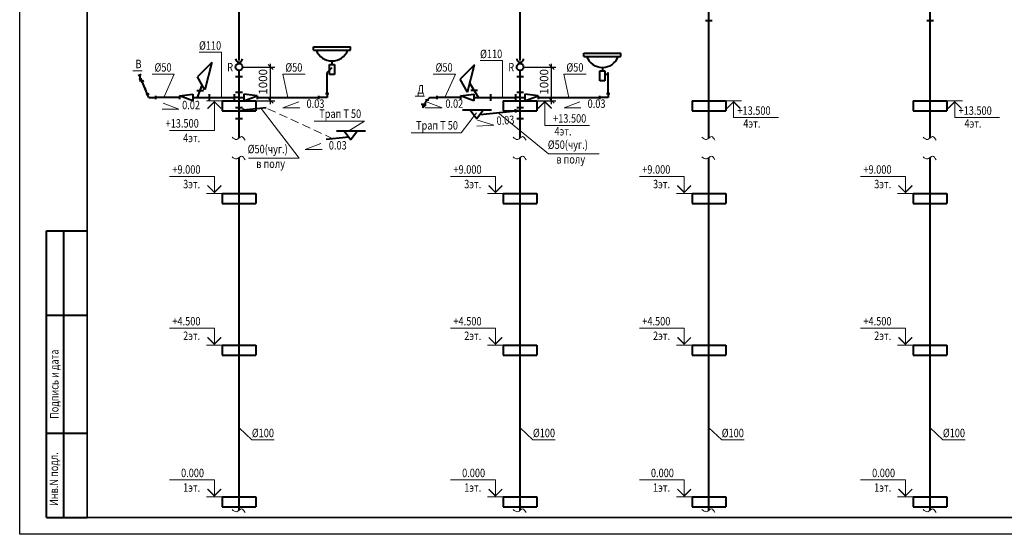
# Model space of a CAD drawing. Units: millimetres. Extents: x -1020124 to -94111, y -463403 to -46271.
# Drawn here: x -851574 to -822362, y -264879 to -249618 of the extents above; entities that cross this region are included whole.
import ezdxf
from ezdxf.enums import TextEntityAlignment as Align

# ---------------------------------------------------------------- set-up
doc = ezdxf.new("R2010")
doc.units = ezdxf.units.MM
doc.linetypes.add('DASHED', pattern=[0.75, 0.5, -0.25])
for name, color, linetype, lineweight in [('К1', 102, 'Continuous', 40), ('Обозначение', 1, 'Continuous', 15), ('СТЕНА', 250, 'Continuous', 13), ('ШТАМП', 250, 'Continuous', 40)]:
    doc.layers.add(name, color=color, linetype=linetype, lineweight=lineweight)
doc.layers.add('ТЕКСТ', color=250, linetype='Continuous')
doc.styles.add('TXT0', font='simplex.shx', dxfattribs={"width": 0.8, "oblique": 15})
doc.dimstyles.new('100', dxfattribs={"dimscale": 100, "dimtxt": 2.5, "dimasz": 1.5, "dimexe": 1.25, "dimexo": 1, "dimgap": 1, "dimtad": 1, "dimdec": 0, "dimdsep": 46, "dimtxsty": 'TXT0', "dimblk1": 'OBLIQUE', "dimblk2": 'OBLIQUE', "dimsah": 1, "dimcen": 2.5, "dimdle": 1, "dimadec": 0, "dimazin": 2, "dimtfac": 1, "dimtdec": 0, "dimtmove": 2, "dimatfit": 3, "dimldrblk": 'OBLIQUE', "dimfxl": 1, "dimtolj": 1, "dimtzin": 0, "dimarcsym": 0})

# ---------------------------------------------------------------- blocks, each defined once
blk = doc.blocks.new('_OBLIQUE')
at = {"color": 0, "linetype": 'ByBlock'}
blk.add_line((-0.5, -0.5), (0.5, 0.5), dxfattribs=at)
blk = doc.blocks.new('*D668')
at = {"layer": 'Defpoints', "color": 0, "ltscale": 20, "transparency": 16777216}
for p in [(-845067, -251022), (-844131, -251022), (-845067, -252022)]:
    blk.add_point(p, dxfattribs=at)
at = {"layer": 'Обозначение', "color": 0, "lineweight": -2, "ltscale": 20, "transparency": 16777216}
for p, q in [((-844131, -252122), (-844131, -250922)), ((-844967, -251022), (-844006, -251022)), ((-844967, -252022), (-844006, -252022))]:
    blk.add_line(p, q, dxfattribs=at)
at = {"layer": 'Обозначение', "color": 0, "lineweight": -2, "ltscale": 20, "transparency": 16777216, "xscale": 150, "yscale": 150, "zscale": 150}
for p, rotation in [((-844131, -251022), 90), ((-844131, -252022), 270)]:
    blk.add_blockref('_OBLIQUE', p, dxfattribs=dict(at, rotation=rotation))
at = {"layer": 'Обозначение', "color": 0, "ltscale": 20, "transparency": 16777216, "insert": (-844356, -251460), "char_height": 250, "attachment_point": 5, "rotation": 90, "style": 'TXT0'}
blk.add_mtext('\\A1;1000', dxfattribs=at)
blk = doc.blocks.new('*D672')
at = {"layer": 'Defpoints', "color": 0, "ltscale": 20, "transparency": 16777216}
for p in [(-836728, -251022), (-835792, -251022), (-836728, -252022)]:
    blk.add_point(p, dxfattribs=at)
at = {"layer": 'Обозначение', "color": 0, "lineweight": -2, "ltscale": 20, "transparency": 16777216}
for p, q in [((-835792, -252122), (-835792, -250922)), ((-836628, -251022), (-835667, -251022)), ((-836628, -252022), (-835667, -252022))]:
    blk.add_line(p, q, dxfattribs=at)
at = {"layer": 'Обозначение', "color": 0, "lineweight": -2, "ltscale": 20, "transparency": 16777216, "xscale": 150, "yscale": 150, "zscale": 150}
for p, rotation in [((-835792, -251022), 90), ((-835792, -252022), 270)]:
    blk.add_blockref('_OBLIQUE', p, dxfattribs=dict(at, rotation=rotation))
at = {"layer": 'Обозначение', "color": 0, "ltscale": 20, "transparency": 16777216, "insert": (-836017, -251460), "char_height": 250, "attachment_point": 5, "rotation": 90, "style": 'TXT0'}
blk.add_mtext('\\A1;1000', dxfattribs=at)

msp = doc.modelspace()

# ---------------------------------------------------------------- linework, layer by layer
at = {"layer": 'Defpoints', "ltscale": 1000}
for p, q in [((-851574.2, -264878.6), (-851574.2, -222878.6)), ((-792174.2, -264878.6), (-851574.2, -264878.6))]:
    msp.add_line(p, q, dxfattribs=at)
at = {"layer": 'К1', "ltscale": 20}
for p, q in [((-845066.5, -250827.1, 0), (-845066.5, -237927.7, 0)), ((-836727.6, -250827.1, 0), (-836727.6, -237927.7, 0)), ((-831126.1, -253125.6, 0), (-831126.1, -247827.7, 0)), ((-824564.2, -253125.6, 0), (-824564.2, -247827.7, 0)), ((-831226.1, -249637.2, 0), (-831026.1, -249637.2, 0)), ((-824664.2, -249637.2, 0), (-824464.2, -249637.2, 0)), ((-842858.4, -250421.6, 0), (-841758.4, -250421.6, 0)), ((-842858.4, -250521.6, 0), (-842858.4, -250421.6, 0)), ((-842858.4, -250521.6, 0), (-841758.4, -250521.6, 0)), ((-841758.4, -250521.6, 0), (-841758.4, -250421.6, 0)), ((-834834.9, -250612.7, 0), (-833734.9, -250612.7, 0)), ((-834834.9, -250712.7, 0), (-834834.9, -250612.7, 0)), ((-833734.9, -250712.7, 0), (-833734.9, -250612.7, 0)), ((-845871.7, -250884.8, 0), (-846296, -251309, 0)), ((-845871.7, -250884.8, 0), (-846083.8, -251696.9, 0)), ((-845066.5, -250921.6, 0), (-845066.5, -250880.8, 0)), ((-842308.4, -250842.4, 0), (-842308.4, -250942.4, 0)), ((-836727.6, -250921.6, 0), (-836727.6, -250880.8, 0)), ((-834834.9, -250712.7, 0), (-833734.9, -250712.7, 0)), ((-845066.5, -253125.6, 0), (-845066.5, -251121.5, 0)), ((-842308.4, -251042.4, 0), (-842449.8, -251183.8, 0)), ((-842449.8, -251807.6, 0), (-842449.8, -251183.8, 0)), ((-842383.4, -251242.4, 0), (-842383.4, -250942.4, 0)), ((-842233.4, -250942.4, 0), (-842233.4, -251242.4, 0)), ((-838078.8, -250956.6, 0), (-838503.1, -251380.8, 0)), ((-838291, -251768.7, 0), (-838078.8, -250956.6, 0)), ((-836727.6, -253125.6, 0), (-836727.6, -251121.5, 0)), ((-834359.9, -251433.5, 0), (-834359.9, -251133.5, 0)), ((-834284.9, -251033.5, 0), (-834284.9, -251133.5, 0)), ((-834209.9, -251133.5, 0), (-834209.9, -251433.5, 0)), ((-834116.4, -251189.2, 0), (-834209.9, -251283.5, 0)), ((-834110.9, -251807.6, 0), (-834110.9, -251183.8, 0)), ((-847967.9, -251242.3, 0), (-848060.3, -251280.6, 0)), ((-848014.1, -251261.5, 0), (-848014.1, -251361.5, 0)), ((-847975.8, -251453.8, 0), (-848014.1, -251361.5, 0)), ((-847887.9, -251435.4, 0), (-847980.3, -251473.7, 0)), ((-847777.9, -251831.6, 0), (-847975.8, -251353.8, 0)), ((-847975.8, -251353.8, 0), (-847975.8, -251453.8, 0)), ((-846083.8, -251696.9, 0), (-846296, -251309, 0)), ((-844966.5, -251311.6, 0), (-845166.5, -251311.6, 0)), ((-842233.4, -251242.4, 0), (-842383.4, -251242.4, 0)), ((-838291, -251768.7, 0), (-838503.1, -251380.8, 0)), ((-837957.6, -251921.6, 0), (-838220.1, -251497.4, 0)), ((-836627.6, -251311.6, 0), (-836827.6, -251311.6, 0)), ((-834209.9, -251433.5, 0), (-834359.9, -251433.5, 0)), ((-847818.2, -251734.5, 0), (-847856.4, -251642.1, 0)), ((-846319.7, -251717.3, 0), (-846119.7, -251717.3, 0)), ((-846296.5, -251921.6, 0), (-846159.8, -251557.9, 0)), ((-844966.5, -251781.6, 0), (-845166.5, -251781.6, 0)), ((-842499.8, -251807.6, 0), (-842399.8, -251807.6, 0)), ((-842449.8, -251807.6, 0), (-842449.8, -251921.6, 0)), ((-838188.9, -251709.5, 0), (-837988.9, -251709.5, 0)), ((-836627.6, -251781.6, 0), (-836827.6, -251781.6, 0)), ((-834160.9, -251807.6, 0), (-834060.9, -251807.6, 0)), ((-834110.9, -251807.6, 0), (-834110.9, -251921.6, 0)), ((-847731.7, -251812.5, 0), (-847824.1, -251850.7, 0)), ((-847740.7, -251921.6, 0), (-847777.9, -251831.6, 0)), ((-847740.7, -251921.6, 0), (-847540.7, -251921.6, 0)), ((-847540.7, -251871.6, 0), (-847540.7, -251971.6, 0)), ((-846837.4, -251921.6, 0), (-847540.7, -251921.6, 0)), ((-846837.4, -251871.6, 0), (-846436.5, -251821.6, 0)), ((-846436.5, -252021.6, 0), (-846837.4, -251871.6, 0)), ((-846837.4, -251871.6, 0), (-846837.4, -251971.6, 0)), ((-846436.5, -251821.6, 0), (-846436.5, -252021.6, 0)), ((-846436.5, -251921.6, 0), (-846289, -251921.6, 0)), ((-846296.5, -251921.6, 0), (-845949, -251921.6, 0)), ((-845949, -251821.6, 0), (-845949, -252021.6, 0)), ((-845949, -251921.6, 0), (-845206.5, -251921.6, 0)), ((-845206.5, -251821.6, 0), (-845206.5, -252021.6, 0)), ((-845066.5, -251921.6, 0), (-845206.5, -251921.6, 0)), ((-845066.5, -251921.6, 0), (-844926.5, -251921.6, 0)), ((-844926.5, -251821.6, 0), (-844926.5, -252021.6, 0)), ((-844525.6, -251871.6, 0), (-844926.5, -251821.6, 0)), ((-844926.5, -252021.6, 0), (-844525.6, -251871.6, 0)), ((-844525.6, -251871.6, 0), (-844525.6, -251971.6, 0)), ((-844525.6, -251921.8, 0), (-842709.8, -251921.6, 0)), ((-842709.9, -251871.5, 0), (-842709.9, -251971.5, 0)), ((-842449.8, -251921.6, 0), (-842709.8, -251921.6, 0)), ((-839401.8, -251921.6, 0), (-839541.4, -252061.2, 0)), ((-839541.4, -252061.2, 0), (-839541.4, -252161.2, 0)), ((-839437.6, -252007.3, 0), (-839537.4, -252007.3, 0)), ((-839401.8, -251921.6, 0), (-839201.8, -251921.6, 0)), ((-839201.8, -251871.6, 0), (-839201.8, -251971.6, 0)), ((-838498.5, -251921.6, 0), (-839201.8, -251921.6, 0)), ((-838498.5, -251871.6, 0), (-838097.6, -251821.6, 0)), ((-838097.6, -252021.6, 0), (-838498.5, -251871.6, 0)), ((-838498.5, -251871.6, 0), (-838498.5, -251971.6, 0)), ((-838097.6, -251821.6, 0), (-838097.6, -252021.6, 0)), ((-838097.6, -251921.6, 0), (-837950.2, -251921.6, 0)), ((-837957.6, -251921.6, 0), (-837610.2, -251921.6, 0)), ((-837610.2, -251821.6, 0), (-837610.2, -252021.6, 0)), ((-837610.2, -251921.6, 0), (-836867.6, -251921.6, 0)), ((-836867.6, -251821.6, 0), (-836867.6, -252021.6, 0)), ((-836727.6, -251921.6, 0), (-836867.6, -251921.6, 0)), ((-836727.6, -251921.6, 0), (-836587.6, -251921.6, 0)), ((-836587.6, -251821.6, 0), (-836587.6, -252021.6, 0)), ((-836186.8, -251871.6, 0), (-836587.6, -251821.6, 0)), ((-836587.6, -252021.6, 0), (-836186.8, -251871.6, 0)), ((-836186.8, -251871.6, 0), (-836186.8, -251971.6, 0)), ((-836186.8, -251921.8, 0), (-834370.9, -251921.6, 0)), ((-834371, -251871.5, 0), (-834371, -251971.5, 0)), ((-834110.9, -251921.6, 0), (-834370.9, -251921.6, 0)), ((-844966.5, -252231.6, 0), (-845166.5, -252231.6, 0)), ((-845066.5, -252311.6, 0), (-844937.7, -252299.3, 0)), ((-844941.3, -252249.4, 0), (-844931.7, -252349, 0)), ((-844257.3, -252234.4, 0), (-844936.5, -252299.2, 0)), ((-839562.2, -252131.9, 0), (-839662, -252131.9, 0)), ((-839612.1, -252131.9, 0), (-839612.1, -252231.9, 0)), ((-839541.4, -252161.2, 0), (-839612.1, -252231.9, 0)), ((-838210.2, -252289.5, 0), (-837810.2, -252289.5, 0)), ((-838210.2, -252289.5, 0), (-838010.2, -252559.5, 0)), ((-837810.2, -252289.5, 0), (-838010.2, -252559.5, 0)), ((-837910.2, -252424.5, 0), (-836857.6, -252324, 0)), ((-836852.9, -252373.8, 0), (-836862.4, -252274.2, 0)), ((-836727.6, -252311.6, 0), (-836856.4, -252323.9, 0)), ((-836627.6, -252231.6, 0), (-836827.6, -252231.6, 0)), ((-845166.5, -252551.6, 0), (-844966.5, -252551.6, 0)), ((-836827.6, -252551.6, 0), (-836627.6, -252551.6, 0)), ((-841949.4, -252909.9, 0), (-841549.4, -252909.9, 0)), ((-841949.4, -252909.9, 0), (-841749.4, -253179.9, 0)), ((-841549.4, -252909.9, 0), (-841749.4, -253179.9, 0)), ((-841805.9, -253103.6, 0), (-842478.1, -253167.8, 0)), ((-845066.5, -264166.5, 0), (-845066.5, -253707, 0)), ((-836727.6, -264166.5, 0), (-836727.6, -253707, 0)), ((-831126.1, -264166.5, 0), (-831126.1, -253707, 0)), ((-824564.2, -264166.5, 0), (-824564.2, -253707, 0))]:
    msp.add_line(p, q, dxfattribs=at)
at = {"layer": 'К1'}
for p, q in [((-842383.4, -250942.4, 0), (-842233.4, -250942.4, 0)), ((-834359.9, -251133.5, 0), (-834209.9, -251133.5, 0))]:
    msp.add_line(p, q, dxfattribs=at)
at = {"layer": 'К1', "ltscale": 20}
for centre in [(-845066.5, -251021.6, 0), (-836727.6, -251021.6, 0)]:
    msp.add_circle(centre, 100, dxfattribs=at)
for centre, radius, start, end in [((-842308.4, -250337.7, 0), 504.7, 201.37009, 338.62991), ((-845066.6, -250780.9, 0), 99.9, 179.94758, 0.05242), ((-836727.7, -250780.9, 0), 99.9, 179.94758, 0.05242), ((-834284.9, -250528.8, 0), 504.7, 201.37009, 338.62991)]:
    msp.add_arc(centre, radius, start, end, dxfattribs=at)
at = {"layer": 'Обозначение', "ltscale": 20}
for p, q in [((-846251.4, -250582.2, 0), (-845591.4, -250582.2, 0)), ((-845591.4, -250582.2, 0), (-845591.4, -251921.6, 0)), ((-837912.5, -250832.5, 0), (-837252.5, -250832.5, 0)), ((-837252.5, -250832.5, 0), (-837252.5, -251921.6, 0)), ((-847648, -251232.5, 0), (-846987.9, -251232.5, 0)), ((-846987.9, -251232.5, 0), (-847295.6, -251921.6, 0)), ((-843766.7, -251232.5, 0), (-843106.7, -251232.5, 0)), ((-843766.7, -251232.5, 0), (-843617.7, -251921.7, 0)), ((-839309.1, -251232.5, 0), (-838649.1, -251232.5, 0)), ((-838649.1, -251232.5, 0), (-838956.7, -251921.6, 0)), ((-835427.9, -251232.5, 0), (-834767.8, -251232.5, 0)), ((-835427.9, -251232.5, 0), (-835278.8, -251921.7, 0)), ((-846848.4, -252273.2, 0), (-847315.2, -252094, 0)), ((-846030.5, -252021.6, 0), (-845566.5, -252021.6, 0)), ((-845798.5, -252049.9, 0), (-845998.5, -252249.9, 0)), ((-845798.5, -252021.6, 0), (-845798.5, -252900.7, 0)), ((-845598.5, -252249.9, 0), (-845798.5, -252049.9, 0)), ((-843763.3, -252231.5, 0), (-843296.5, -252052.3, 0)), ((-839039.5, -252230.3, 0), (-839506.3, -252051.1, 0)), ((-835763.6, -252021.6, 0), (-836227.6, -252021.6, 0)), ((-836195.6, -252249.9, 0), (-835995.6, -252049.9, 0)), ((-835995.6, -252021.6, 0), (-835995.6, -252754, 0)), ((-835995.6, -252049.9, 0), (-835795.6, -252249.9, 0)), ((-835424.4, -252231.5, 0), (-834957.6, -252052.3, 0)), ((-830162.1, -252021.6, 0), (-830626.1, -252021.6, 0)), ((-830594.1, -252249.9, 0), (-830394.1, -252049.9, 0)), ((-830394.1, -252021.6, 0), (-830394.1, -252521.6, 0)), ((-830394.1, -252049.9, 0), (-830194.1, -252249.9, 0)), ((-823600.2, -252021.6, 0), (-824064.2, -252021.6, 0)), ((-824032.2, -252249.9, 0), (-823832.2, -252049.9, 0)), ((-823832.2, -252021.6, 0), (-823832.2, -252521.6, 0)), ((-823832.2, -252049.9, 0), (-823632.2, -252249.9, 0)), ((-846848.4, -252273.2, 0), (-847348.4, -252273.2, 0)), ((-843282.2, -253729, 0), (-844410.3, -252249, 0)), ((-843263.3, -252231.5, 0), (-843763.3, -252231.5, 0)), ((-839039.5, -252230.3, 0), (-839539.5, -252230.3, 0)), ((-838471.5, -252968.5, 0), (-838025.2, -252375.1, 0)), ((-835885.1, -253598.3, 0), (-837383.9, -252374.3, 0)), ((-834924.4, -252231.5, 0), (-835424.4, -252231.5, 0)), ((-841343.9, -252622.8, 0), (-841810.2, -252909.9, 0)), ((-837510.4, -252747, 0), (-837988, -252599, 0)), ((-830394.1, -252521.6, 0), (-829065.2, -252521.6, 0)), ((-823832.2, -252521.6, 0), (-822503.4, -252521.6, 0)), ((-845798.5, -252900.7, 0), (-847127.3, -252900.7, 0)), ((-837510.4, -252747, 0), (-838009.3, -252780, 0)), ((-835995.6, -252754, 0), (-834666.8, -252754, 0)), ((-843101.9, -253468.6, 0), (-842635.1, -253289.5, 0)), ((-842601.9, -253468.6, 0), (-843101.9, -253468.6, 0)), ((-844789.3, -253729, 0), (-843282.2, -253729, 0)), ((-835885.1, -253598.3, 0), (-834378, -253598.3, 0)), ((-845798.5, -254267.7, 0), (-847127.3, -254267.7, 0)), ((-845798.5, -254767.7, 0), (-845798.5, -254267.7, 0)), ((-837459.6, -254267.7, 0), (-838788.5, -254267.7, 0)), ((-837459.6, -254767.7, 0), (-837459.6, -254267.7, 0)), ((-831858.1, -254267.7, 0), (-833186.9, -254267.7, 0)), ((-831858.1, -254767.7, 0), (-831858.1, -254267.7, 0)), ((-825296.2, -254267.7, 0), (-826625.1, -254267.7, 0)), ((-825296.2, -254767.7, 0), (-825296.2, -254267.7, 0)), ((-845998.5, -254539.4, 0), (-845798.5, -254739.4, 0)), ((-845798.5, -254739.4, 0), (-845598.5, -254539.4, 0)), ((-837659.6, -254539.4, 0), (-837459.6, -254739.4, 0)), ((-837459.6, -254739.4, 0), (-837259.6, -254539.4, 0)), ((-832058.1, -254539.4, 0), (-831858.1, -254739.4, 0)), ((-831858.1, -254739.4, 0), (-831658.1, -254539.4, 0)), ((-825496.2, -254539.4, 0), (-825296.2, -254739.4, 0)), ((-825296.2, -254739.4, 0), (-825096.2, -254539.4, 0)), ((-846030.5, -254767.7, 0), (-845566.5, -254767.7, 0)), ((-837691.6, -254767.7, 0), (-837227.6, -254767.7, 0)), ((-832090.1, -254767.7, 0), (-831626.1, -254767.7, 0)), ((-825528.2, -254767.7, 0), (-825064.2, -254767.7, 0)), ((-845798.5, -258767.7, 0), (-847127.3, -258767.7, 0)), ((-845798.5, -259267.7, 0), (-845798.5, -258767.7, 0)), ((-837459.6, -258767.7, 0), (-838788.5, -258767.7, 0)), ((-837459.6, -259267.7, 0), (-837459.6, -258767.7, 0)), ((-831858.1, -258767.7, 0), (-833186.9, -258767.7, 0)), ((-831858.1, -259267.7, 0), (-831858.1, -258767.7, 0)), ((-825296.2, -258767.7, 0), (-826625.1, -258767.7, 0)), ((-825296.2, -259267.7, 0), (-825296.2, -258767.7, 0)), ((-845998.5, -259039.4, 0), (-845798.5, -259239.4, 0)), ((-845798.5, -259239.4, 0), (-845598.5, -259039.4, 0)), ((-837659.6, -259039.4, 0), (-837459.6, -259239.4, 0)), ((-837459.6, -259239.4, 0), (-837259.6, -259039.4, 0)), ((-832058.1, -259039.4, 0), (-831858.1, -259239.4, 0)), ((-831858.1, -259239.4, 0), (-831658.1, -259039.4, 0)), ((-825496.2, -259039.4, 0), (-825296.2, -259239.4, 0)), ((-825296.2, -259239.4, 0), (-825096.2, -259039.4, 0)), ((-846030.5, -259267.7, 0), (-845566.5, -259267.7, 0)), ((-837691.6, -259267.7, 0), (-837227.6, -259267.7, 0)), ((-832090.1, -259267.7, 0), (-831626.1, -259267.7, 0)), ((-825528.2, -259267.7, 0), (-825064.2, -259267.7, 0)), ((-844684.5, -262073.4, 0), (-845066.5, -261723.5, 0)), ((-836345.6, -262073.4, 0), (-836727.6, -261723.5, 0)), ((-830744, -262073.4, 0), (-831126.1, -261723.5, 0)), ((-824182.2, -262073.4, 0), (-824564.2, -261723.5, 0)), ((-844684.5, -262073.4, 0), (-844024.4, -262073.4, 0)), ((-836345.6, -262073.4, 0), (-835685.6, -262073.4, 0)), ((-830744, -262073.4, 0), (-830084, -262073.4, 0)), ((-824182.2, -262073.4, 0), (-823522.1, -262073.4, 0)), ((-845798.5, -263267.7, 0), (-847127.3, -263267.7, 0)), ((-845798.5, -263767.7, 0), (-845798.5, -263267.7, 0)), ((-837459.6, -263267.7, 0), (-838788.5, -263267.7, 0)), ((-837459.6, -263767.7, 0), (-837459.6, -263267.7, 0)), ((-831858.1, -263267.7, 0), (-833186.9, -263267.7, 0)), ((-831858.1, -263767.7, 0), (-831858.1, -263267.7, 0)), ((-825296.2, -263267.7, 0), (-826625.1, -263267.7, 0)), ((-825296.2, -263767.7, 0), (-825296.2, -263267.7, 0)), ((-846030.5, -263767.7, 0), (-845566.5, -263767.7, 0)), ((-845998.5, -263539.4, 0), (-845798.5, -263739.4, 0)), ((-845798.5, -263739.4, 0), (-845598.5, -263539.4, 0)), ((-837691.6, -263767.7, 0), (-837227.6, -263767.7, 0)), ((-837659.6, -263539.4, 0), (-837459.6, -263739.4, 0)), ((-837459.6, -263739.4, 0), (-837259.6, -263539.4, 0)), ((-832090.1, -263767.7, 0), (-831626.1, -263767.7, 0)), ((-832058.1, -263539.4, 0), (-831858.1, -263739.4, 0)), ((-831858.1, -263739.4, 0), (-831658.1, -263539.4, 0)), ((-825528.2, -263767.7, 0), (-825064.2, -263767.7, 0)), ((-825496.2, -263539.4, 0), (-825296.2, -263739.4, 0)), ((-825296.2, -263739.4, 0), (-825096.2, -263539.4, 0))]:
    msp.add_line(p, q, dxfattribs=at)
at = {"layer": 'Обозначение'}
for p, q in [((-848216.5, -251132.7, 0), (-847939.8, -251132.7, 0)), ((-839844.7, -251885.7, 0), (-839568, -251885.7, 0)), ((-842833.9, -252622.8, 0), (-841343.9, -252622.8, 0)), ((-839961.4, -252968.5, 0), (-838471.5, -252968.5, 0))]:
    msp.add_line(p, q, dxfattribs=at)
at = {"layer": 'Обозначение', "linetype": 'DASHED', "ltscale": 500}
msp.add_line((-842279, -253148.8, 0), (-844257.3, -252234.4, 0), dxfattribs=at)
at = {"layer": 'Обозначение', "ltscale": 20, "const_width": 40, "elevation": 0}
for points in [[(-845598.5, -252249.9), (-845798.5, -252049.9), (-845998.5, -252249.9)], [(-836195.6, -252249.9), (-835995.6, -252049.9), (-835795.6, -252249.9)], [(-830594.1, -252249.9), (-830394.1, -252049.9), (-830194.1, -252249.9)], [(-824032.2, -252249.9), (-823832.2, -252049.9), (-823632.2, -252249.9)], [(-845998.5, -254539.4), (-845798.5, -254739.4), (-845598.5, -254539.4)], [(-837659.6, -254539.4), (-837459.6, -254739.4), (-837259.6, -254539.4)], [(-832058.1, -254539.4), (-831858.1, -254739.4), (-831658.1, -254539.4)], [(-825496.2, -254539.4), (-825296.2, -254739.4), (-825096.2, -254539.4)], [(-845998.5, -259039.4), (-845798.5, -259239.4), (-845598.5, -259039.4)], [(-837659.6, -259039.4), (-837459.6, -259239.4), (-837259.6, -259039.4)], [(-832058.1, -259039.4), (-831858.1, -259239.4), (-831658.1, -259039.4)], [(-825496.2, -259039.4), (-825296.2, -259239.4), (-825096.2, -259039.4)], [(-845998.5, -263539.4), (-845798.5, -263739.4), (-845598.5, -263539.4)], [(-837659.6, -263539.4), (-837459.6, -263739.4), (-837259.6, -263539.4)], [(-832058.1, -263539.4), (-831858.1, -263739.4), (-831658.1, -263539.4)], [(-825496.2, -263539.4), (-825296.2, -263739.4), (-825096.2, -263539.4)]]:
    msp.add_lwpolyline(points, dxfattribs=at)
at = {"layer": 'СТЕНА', "ltscale": 5}
for points in [[(-845274.8, -253101.3, 0), (-845136.6, -253166.6, 0), (-844992, -253085, 0), (-844888.3, -253191.1, 0)], [(-836936, -253101.3, 0), (-836797.7, -253166.6, 0), (-836653.2, -253085, 0), (-836549.4, -253191.1, 0)], [(-831334.4, -253101.3, 0), (-831196.1, -253166.6, 0), (-831051.6, -253085, 0), (-830947.9, -253191.1, 0)], [(-824772.6, -253101.3, 0), (-824634.3, -253166.6, 0), (-824489.8, -253085, 0), (-824386, -253191.1, 0)], [(-845274.8, -253682.7, 0), (-845136.6, -253748, 0), (-844992, -253666.4, 0), (-844888.3, -253772.5, 0)], [(-836936, -253682.7, 0), (-836797.7, -253748, 0), (-836653.2, -253666.4, 0), (-836549.4, -253772.5, 0)], [(-831334.4, -253682.7, 0), (-831196.1, -253748, 0), (-831051.6, -253666.4, 0), (-830947.9, -253772.5, 0)], [(-824772.6, -253682.7, 0), (-824634.3, -253748, 0), (-824489.8, -253666.4, 0), (-824386, -253772.5, 0)], [(-845274.8, -264142.2, 0), (-845136.6, -264207.5, 0), (-844992, -264125.9, 0), (-844888.3, -264232, 0)], [(-836936, -264142.2, 0), (-836797.7, -264207.5, 0), (-836653.2, -264125.9, 0), (-836549.4, -264232, 0)], [(-831334.4, -264142.2, 0), (-831196.1, -264207.5, 0), (-831051.6, -264125.9, 0), (-830947.9, -264232, 0)], [(-824772.6, -264142.2, 0), (-824634.3, -264207.5, 0), (-824489.8, -264125.9, 0), (-824386, -264232, 0)]]:
    msp.add_spline(points, degree=3, dxfattribs=at)
at = {"layer": 'ШТАМП', "lineweight": 35}
for p, q in [((-849574.2, -223378.6), (-849574.2, -264378.6)), ((-849574.2, -223378.6), (-849574.2, -264378.6)), ((-849574.2, -264378.6), (-792674.2, -264378.6))]:
    msp.add_line(p, q, dxfattribs=at)
at = {"layer": 'ШТАМП', "ltscale": 20}
for p, q in [((-845566.5, -252021.6, 0), (-844566.5, -252021.6, 0)), ((-845566.5, -252021.6, 0), (-845566.5, -252321.6, 0)), ((-844566.5, -252021.6, 0), (-844566.5, -252321.6, 0)), ((-837227.6, -252021.6, 0), (-836227.6, -252021.6, 0)), ((-837227.6, -252021.6, 0), (-837227.6, -252321.6, 0)), ((-836227.6, -252021.6, 0), (-836227.6, -252321.6, 0)), ((-831626.1, -252021.6, 0), (-830626.1, -252021.6, 0)), ((-831626.1, -252021.6, 0), (-831626.1, -252321.6, 0)), ((-830626.1, -252021.6, 0), (-830626.1, -252321.6, 0)), ((-825064.2, -252021.6, 0), (-824064.2, -252021.6, 0)), ((-825064.2, -252021.6, 0), (-825064.2, -252321.6, 0)), ((-824064.2, -252021.6, 0), (-824064.2, -252321.6, 0)), ((-845566.5, -252321.6, 0), (-844566.5, -252321.6, 0)), ((-838440.2, -252289.5, 0), (-838210.2, -252289.5, 0)), ((-837810.2, -252289.5, 0), (-837580.2, -252289.5, 0)), ((-837227.6, -252321.6, 0), (-836227.6, -252321.6, 0)), ((-831626.1, -252321.6, 0), (-830626.1, -252321.6, 0)), ((-825064.2, -252321.6, 0), (-824064.2, -252321.6, 0)), ((-842179.4, -252909.9, 0), (-841949.4, -252909.9, 0)), ((-841549.4, -252909.9, 0), (-841319.4, -252909.9, 0)), ((-845566.5, -254767.7, 0), (-844566.5, -254767.7, 0)), ((-845566.5, -254767.7, 0), (-845566.5, -255067.7, 0)), ((-844566.5, -254767.7, 0), (-844566.5, -255067.7, 0)), ((-837227.6, -254767.7, 0), (-836227.6, -254767.7, 0)), ((-837227.6, -254767.7, 0), (-837227.6, -255067.7, 0)), ((-836227.6, -254767.7, 0), (-836227.6, -255067.7, 0)), ((-831626.1, -254767.7, 0), (-830626.1, -254767.7, 0)), ((-831626.1, -254767.7, 0), (-831626.1, -255067.7, 0)), ((-830626.1, -254767.7, 0), (-830626.1, -255067.7, 0)), ((-825064.2, -254767.7, 0), (-824064.2, -254767.7, 0)), ((-825064.2, -254767.7, 0), (-825064.2, -255067.7, 0)), ((-824064.2, -254767.7, 0), (-824064.2, -255067.7, 0)), ((-845566.5, -255067.7, 0), (-844566.5, -255067.7, 0)), ((-837227.6, -255067.7, 0), (-836227.6, -255067.7, 0)), ((-831626.1, -255067.7, 0), (-830626.1, -255067.7, 0)), ((-825064.2, -255067.7, 0), (-824064.2, -255067.7, 0)), ((-845566.5, -259267.7, 0), (-844566.5, -259267.7, 0)), ((-845566.5, -259267.7, 0), (-845566.5, -259567.7, 0)), ((-844566.5, -259267.7, 0), (-844566.5, -259567.7, 0)), ((-837227.6, -259267.7, 0), (-836227.6, -259267.7, 0)), ((-837227.6, -259267.7, 0), (-837227.6, -259567.7, 0)), ((-836227.6, -259267.7, 0), (-836227.6, -259567.7, 0)), ((-831626.1, -259267.7, 0), (-830626.1, -259267.7, 0)), ((-831626.1, -259267.7, 0), (-831626.1, -259567.7, 0)), ((-830626.1, -259267.7, 0), (-830626.1, -259567.7, 0)), ((-825064.2, -259267.7, 0), (-824064.2, -259267.7, 0)), ((-825064.2, -259267.7, 0), (-825064.2, -259567.7, 0)), ((-824064.2, -259267.7, 0), (-824064.2, -259567.7, 0)), ((-845566.5, -259567.7, 0), (-844566.5, -259567.7, 0)), ((-837227.6, -259567.7, 0), (-836227.6, -259567.7, 0)), ((-831626.1, -259567.7, 0), (-830626.1, -259567.7, 0)), ((-825064.2, -259567.7, 0), (-824064.2, -259567.7, 0)), ((-845566.5, -263767.7, 0), (-844566.5, -263767.7, 0)), ((-845566.5, -263767.7, 0), (-845566.5, -264067.7, 0)), ((-844566.5, -263767.7, 0), (-844566.5, -264067.7, 0)), ((-837227.6, -263767.7, 0), (-836227.6, -263767.7, 0)), ((-837227.6, -263767.7, 0), (-837227.6, -264067.7, 0)), ((-836227.6, -263767.7, 0), (-836227.6, -264067.7, 0)), ((-831626.1, -263767.7, 0), (-830626.1, -263767.7, 0)), ((-831626.1, -263767.7, 0), (-831626.1, -264067.7, 0)), ((-830626.1, -263767.7, 0), (-830626.1, -264067.7, 0)), ((-825064.2, -263767.7, 0), (-824064.2, -263767.7, 0)), ((-825064.2, -263767.7, 0), (-825064.2, -264067.7, 0)), ((-824064.2, -263767.7, 0), (-824064.2, -264067.7, 0)), ((-845566.5, -264067.7, 0), (-844566.5, -264067.7, 0)), ((-837227.6, -264067.7, 0), (-836227.6, -264067.7, 0)), ((-831626.1, -264067.7, 0), (-830626.1, -264067.7, 0)), ((-825064.2, -264067.7, 0), (-824064.2, -264067.7, 0))]:
    msp.add_line(p, q, dxfattribs=at)
at = {"layer": 'ШТАМП', "ltscale": 5}
for p, q in [((-850774.2, -264378.6), (-850774.2, -255878.6)), ((-850774.2, -255878.6), (-849574.2, -255878.6)), ((-850274.2, -255878.6), (-850274.2, -264378.6)), ((-850774.2, -258378.6), (-849574.2, -258378.6)), ((-850774.2, -261878.6), (-849574.2, -261878.6)), ((-850774.2, -264378.6), (-849574.2, -264378.6))]:
    msp.add_line(p, q, dxfattribs=at)

# ---------------------------------------------------------------- texts
at = {"layer": 'Обозначение', "ltscale": 20, "style": 'TXT0', "oblique": 15, "width": 0.8}
for s, p in [('%%c110', (-845924.9, -250508, 0)), ('%%c110', (-837586, -250758.3, 0)), ('%%c50', (-847321.4, -251158.2, 0)), ('R', (-845330.9, -251150.9, 0)), ('%%c50', (-843440.2, -251158.2, 0)), ('%%c50', (-838982.6, -251158.2, 0)), ('R', (-836992, -251150.9, 0)), ('%%c50', (-835101.4, -251158.2, 0)), ('%%c50(чуг.)', (-835311.8, -253449.1, 0)), ('%%c50(чуг.)', (-844216, -253579.8, 0)), ('в полу', (-844129.5, -254013.9, 0)), ('в полу', (-835225.3, -253883.2, 0)), ('%%c100', (-844357.9, -261999.1, 0)), ('%%c100', (-836019.1, -261999.1, 0)), ('%%c100', (-830417.5, -261999.1, 0)), ('%%c100', (-823855.7, -261999.1, 0))]:
    msp.add_text(s, height=250, dxfattribs=at).set_placement(p, align=Align.CENTER)
at = {"layer": 'Обозначение', "style": 'TXT0', "oblique": 15, "width": 0.8}
for s, p in [('В', (-848047.7, -251055.3, 0)), ('Д', (-839675.8, -251808.3, 0)), ('Трап Т 50', (-842065.1, -252530.5, 0)), ('Трап Т 50', (-839192.6, -252876.2, 0))]:
    msp.add_text(s, height=250, dxfattribs=at).set_placement(p, align=Align.CENTER)
at = {"layer": 'Обозначение', "ltscale": 20, "style": 'TXT0', "oblique": 15, "width": 0.8}
for s, p in [('0.02', (-846754.2, -252273.2, 0)), ('0.03', (-843063.3, -252231.5, 0)), ('0.02', (-838945.2, -252230.3, 0)), ('0.03', (-834724.4, -252231.5, 0)), ('4эт.', (-830105.6, -252818.3, 0)), ('4эт.', (-823543.8, -252818.3, 0)), ('4эт.', (-835707.2, -253050.8, 0)), ('4эт.', (-846725, -253249.6, 0)), ('0.03', (-842401.9, -253468.6, 0)), ('3эт.', (-846725, -254616.6, 0)), ('3эт.', (-838386.1, -254616.6, 0)), ('3эт.', (-832784.6, -254616.6, 0)), ('3эт.', (-826222.7, -254616.6, 0)), ('2эт.', (-846725, -259116.6, 0)), ('2эт.', (-838386.1, -259116.6, 0)), ('2эт.', (-832784.6, -259116.6, 0)), ('2эт.', (-826222.7, -259116.6, 0)), ('1эт.', (-846725, -263616.6, 0)), ('1эт.', (-838386.1, -263616.6, 0)), ('1эт.', (-832784.6, -263616.6, 0)), ('1эт.', (-826222.7, -263616.6, 0))]:
    msp.add_text(s, height=250, dxfattribs=at).set_placement(p)
at = {"layer": 'Обозначение', "ltscale": 50, "style": 'TXT0', "oblique": 15, "width": 0.8}
for s, p in [('+13.500', (-830280.5, -252437.9, 0)), ('+13.500', (-823718.6, -252437.9, 0)), ('+13.500', (-847245.2, -252816.9, 0)), ('+13.500', (-835748.9, -252670.3, 0)), ('+9.000', (-847043.4, -254184, 0)), ('+9.000', (-838704.6, -254184, 0)), ('+9.000', (-833103, -254184, 0)), ('+9.000', (-826541.2, -254184, 0)), ('+4.500', (-847043.4, -258684, 0)), ('+4.500', (-838704.6, -258684, 0)), ('+4.500', (-833103, -258684, 0)), ('+4.500', (-826541.2, -258684, 0)), ('0.000', (-846786.4, -263184, 0)), ('0.000', (-838447.6, -263184, 0)), ('0.000', (-832846, -263184, 0)), ('0.000', (-826284.2, -263184, 0))]:
    msp.add_text(s, height=250, dxfattribs=at).set_placement(p)
at = {"layer": 'Обозначение', "ltscale": 20, "style": 'TXT0', "oblique": 15, "width": 0.8}
msp.add_text('0.03', height=250, rotation=3.78758, dxfattribs=at).set_placement((-837418.8, -252740.9, 0))
at = {"layer": 'ТЕКСТ', "style": 'TXT0', "oblique": 15, "width": 0.8}
for s, p in [('Подпись и дата', (-850422.6, -261455.8)), ('Инв.N подл.', (-850435.8, -264038.4))]:
    msp.add_text(s, height=250, rotation=90, dxfattribs=at).set_placement(p)

# ---------------------------------------------------------------- dimensions: what is measured, and where the dimension line sits
at = {"layer": 'Обозначение', "ltscale": 20}
for base, p1, p2, picture, middle in [((-844130.8, -251021.6, 0), (-845066.5, -252021.6, 0), (-845066.5, -251021.6, 0), '*D668', (-844355.8, -251460, 0)), ((-835791.9, -251021.6, 0), (-836727.6, -252021.6, 0), (-836727.6, -251021.6, 0), '*D672', (-836016.9, -251460, 0))]:
    dim = msp.add_linear_dim(base=base, p1=p1, p2=p2, angle=90, dimstyle='100', dxfattribs=at)
    dim.commit()
    dim.dimension.update_dxf_attribs({"geometry": picture, "text_midpoint": middle, "dimtype": 160})

doc.saveas('drawing.dxf')
